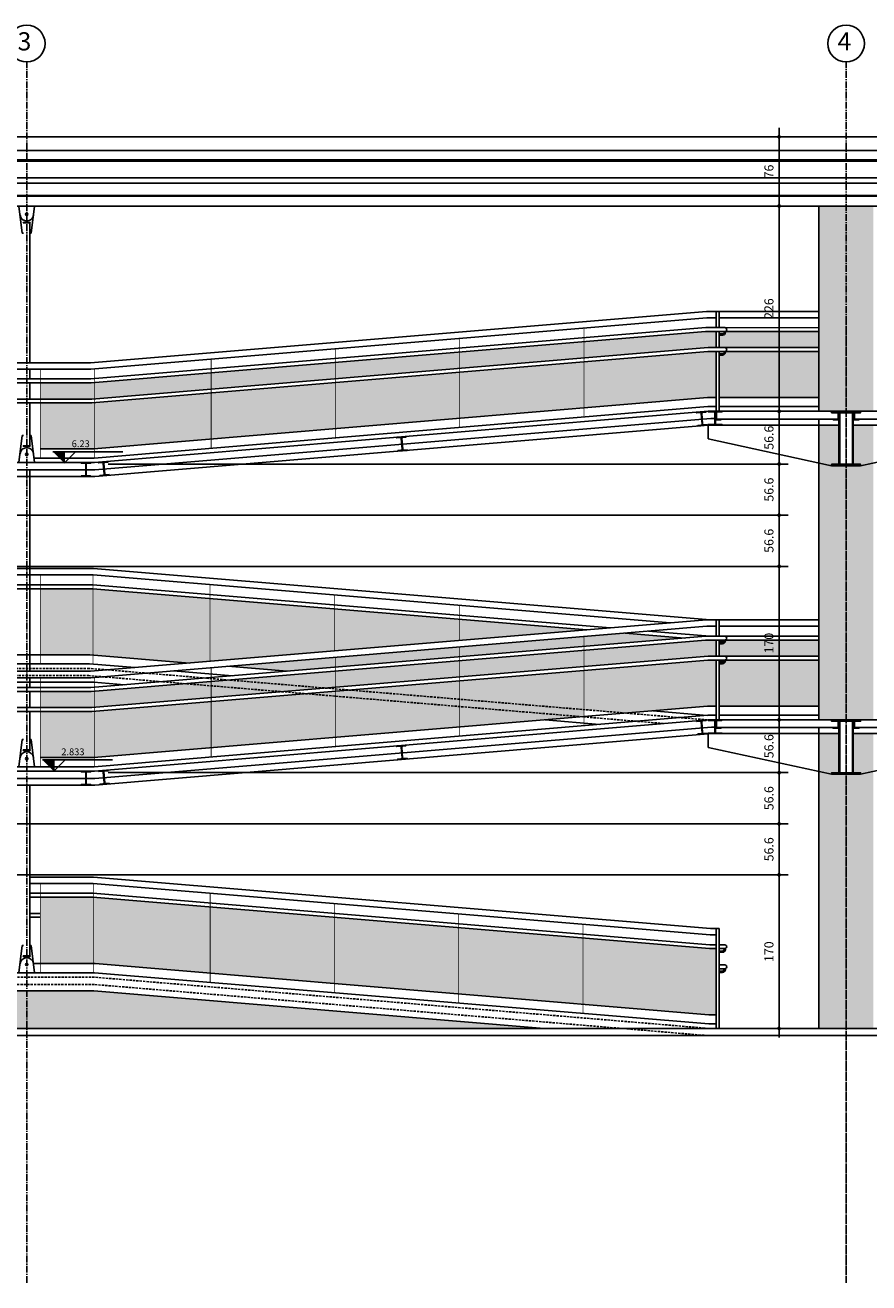
# Model space of a CAD drawing. Units: centimetres. Extents: x 85111 to 130941, y 45546 to 77412.
# Drawn here: x 89816 to 90746, y 50557 to 51942 of the extents above; entities that cross this region are included whole.
import ezdxf

# ---------------------------------------------------------------- set-up
doc = ezdxf.new("R2010")
doc.units = ezdxf.units.CM
doc.header["$LTSCALE"] = 10
doc.header["$PDMODE"] = 34
doc.header["$PDSIZE"] = 1
doc.linetypes.add('CENTER2', pattern=[1.125, 0.75, -0.125, 0.125, -0.125])
doc.linetypes.add('HIDDEN', pattern=[0.375, 0.25, -0.125])
doc.layers.get('Defpoints').update_dxf_attribs({"color": 255})
for name, color, linetype in [('A-01', 7, 'Continuous'), ('A-02', 253, 'Continuous'), ('A-03', 3, 'Continuous'), ('A-04', 4, 'Continuous'), ('COTA', 10, 'Continuous'), ('COTA-50', 10, 'Continuous'), ('EIXOS', 10, 'CENTER2'), ('HACHURA ALVENARIA 1', 253, 'Continuous'), ('HACHURA CHAPA 1', 254, 'Continuous'), ('HACHURA CHAPA 2', 253, 'Continuous'), ('LINHA CHAMADA', 10, 'Continuous'), ('PROJECAO 2', 2, 'HIDDEN'), ('REG200-290', 2, 'Continuous')]:
    doc.layers.add(name, color=color, linetype=linetype)
doc.styles.add('REGUA200', font='simplex.shx')
doc.styles.add('REGUA60', font='simplex.shx')
doc.styles.add('REGUA80', font='simplex.shx')
doc.dimstyles.new('Copy(2) of ISO-50', dxfattribs={"dimscale": 5, "dimtxt": 2, "dimasz": 0.01, "dimexe": 2, "dimexo": 3, "dimgap": 0.98, "dimtad": 1, "dimrnd": 0.5, "dimtxsty": 'REGUA80', "dimblk": 'COTAPT', "dimcen": 4, "dimdle": 4, "dimclrd": 256, "dimclre": 256, "dimclrt": 3, "dimadec": 0, "dimazin": 0, "dimtfac": 1, "dimtix": 1, "dimtmove": 2, "dimatfit": 2, "dimfxl": 1, "dimlwd": -1, "dimlwe": -1, "dimarcsym": 0})

# ---------------------------------------------------------------- blocks, each defined once
blk = doc.blocks.new('A$C0C464BA6')
for p, q in [((-13.6, -30), (-17.5, 0)), ((-17.5, 0), (0, 0)), ((-3.9, -30), (0, 0)), ((-12.6, -18), (-4.9, -18)), ((-12.6, -18.5), (-12.6, -18)), ((-12.6, -18.5), (-4.9, -18.5)), ((-4.9, -18.5), (-4.9, -18)), ((-13.6, -30), (-12.2, -30)), ((-5.2, -30), (-3.9, -30))]:
    blk.add_line(p, q)
blk.add_circle((-8.7, -9), 1.27)
blk.add_arc((-8.7, -9), 7.5, 187.4719, 352.5281)
blk = doc.blocks.new('nivelcr')
at = {"linetype": 'ByBlock'}
for p, q in [((-2.5, 2.5), (12.92, 2.5)), ((0, 0), (2.5, 2.5)), ((0, -0.02), (0, 2.5))]:
    blk.add_line(p, q, dxfattribs=at)
blk.add_solid([(-2.5, 2.5), (0, 0), (0, 2.5)], dxfattribs=at)
at = {"color": 0, "linetype": 'ByBlock', "style": 'REGUA60'}
blk.add_attdef('COTANIVEL', (1.66, 3.51), '', height=1.5, dxfattribs=at)
blk = doc.blocks.new('COTAPT')
at = {"color": 0, "linetype": 'ByBlock'}
blk.add_line((0, 0), (200, 0), dxfattribs=at)
at = {"color": 6, "linetype": 'ByBlock'}
blk.add_lwpolyline([(-20, 20), (20, 20), (20, -20), (-20, -20)], close=True, dxfattribs=at)
blk = doc.blocks.new('*D427')
at = {"layer": 'COTA', "ltscale": 5}
for p, q in [((89319.5, 51062.5), (90656.8, 51062.5)), ((90646.8, 51006.2), (90646.8, 51062.5)), ((88441.6, 51006.2), (90656.8, 51006.2))]:
    blk.add_line(p, q, dxfattribs=at)
at = {"layer": 'Defpoints', "color": 0, "ltscale": 5}
for p in [(89304.5, 51062.5), (90646.8, 51062.5), (88426.6, 51006.2)]:
    blk.add_point(p, dxfattribs=at)
at = {"layer": 'COTA', "ltscale": 5, "xscale": 0.05, "yscale": 0.05, "zscale": 0.05}
for p, rotation in [((90646.8, 51062.5), 90), ((90646.8, 51006.2), 270)]:
    blk.add_blockref('COTAPT', p, dxfattribs=dict(at, rotation=rotation))
at = {"layer": 'COTA', "color": 3, "ltscale": 5, "insert": (90636.9, 51034.4), "char_height": 10, "attachment_point": 5, "rotation": 90, "style": 'REGUA80'}
blk.add_mtext('56.6', dxfattribs=at)
blk = doc.blocks.new('*D428')
at = {"layer": 'COTA', "ltscale": 5}
for p, q in [((89907.1, 51118.9), (90656.8, 51118.9)), ((90646.8, 51062.6), (90646.8, 51118.9)), ((90595.9, 51062.5), (90656.8, 51062.5))]:
    blk.add_line(p, q, dxfattribs=at)
at = {"layer": 'Defpoints', "color": 0, "ltscale": 5}
for p in [(89892.1, 51118.9), (90646.8, 51118.9), (90580.9, 51062.5)]:
    blk.add_point(p, dxfattribs=at)
at = {"layer": 'COTA', "ltscale": 5, "xscale": 0.05, "yscale": 0.05, "zscale": 0.05}
for p, rotation in [((90646.8, 51118.9), 90), ((90646.8, 51062.5), 270)]:
    blk.add_blockref('COTAPT', p, dxfattribs=dict(at, rotation=rotation))
at = {"layer": 'COTA', "color": 3, "ltscale": 5, "insert": (90636.9, 51090.7), "char_height": 10, "attachment_point": 5, "rotation": 90, "style": 'REGUA80'}
blk.add_mtext('56.6', dxfattribs=at)
blk = doc.blocks.new('*D429')
at = {"layer": 'COTA', "ltscale": 5}
for p, q in [((90646.8, 51119), (90646.8, 51177)), ((90659.2, 51177.1), (90656.8, 51177.1)), ((90595.9, 51118.9), (90656.8, 51118.9))]:
    blk.add_line(p, q, dxfattribs=at)
at = {"layer": 'Defpoints', "color": 0, "ltscale": 5}
for p in [(90644.2, 51177.1), (90646.8, 51177.1), (90580.9, 51118.9)]:
    blk.add_point(p, dxfattribs=at)
at = {"layer": 'COTA', "ltscale": 5, "xscale": 0.05, "yscale": 0.05, "zscale": 0.05}
for p, rotation in [((90646.8, 51177.1), 90), ((90646.8, 51118.9), 270)]:
    blk.add_blockref('COTAPT', p, dxfattribs=dict(at, rotation=rotation))
at = {"layer": 'COTA', "color": 3, "ltscale": 5, "insert": (90636.9, 51148), "char_height": 10, "attachment_point": 5, "rotation": 90, "style": 'REGUA80'}
blk.add_mtext('56.6', dxfattribs=at)
blk = doc.blocks.new('*D430')
at = {"layer": 'COTA', "ltscale": 5}
for p, q in [((90610.9, 51006.2), (90656.8, 51006.2)), ((90646.8, 51006.1), (90646.8, 50837.2)), ((90610.9, 50837.1), (90656.8, 50837.1))]:
    blk.add_line(p, q, dxfattribs=at)
at = {"layer": 'Defpoints', "color": 0, "ltscale": 5}
for p in [(90595.9, 51006.2), (90595.9, 50837.1), (90646.8, 50837.1)]:
    blk.add_point(p, dxfattribs=at)
at = {"layer": 'COTA', "ltscale": 5, "xscale": 0.05, "yscale": 0.05, "zscale": 0.05}
for p, rotation in [((90646.8, 51006.2), 90), ((90646.8, 50837.1), 270)]:
    blk.add_blockref('COTAPT', p, dxfattribs=dict(at, rotation=rotation))
at = {"layer": 'COTA', "color": 3, "ltscale": 5, "insert": (90636.9, 50921.6), "char_height": 10, "attachment_point": 5, "rotation": 90, "style": 'REGUA80'}
blk.add_mtext('170', dxfattribs=at)
blk = doc.blocks.new('*D431')
at = {"layer": 'COTA', "ltscale": 5}
for p, q in [((89319.5, 51402.5), (90656.8, 51402.5)), ((90646.8, 51346.2), (90646.8, 51402.5)), ((88441.6, 51346.1), (90656.8, 51346.1))]:
    blk.add_line(p, q, dxfattribs=at)
at = {"layer": 'Defpoints', "color": 0, "ltscale": 5}
for p in [(89304.5, 51402.5), (90646.8, 51402.5), (88426.6, 51346.1)]:
    blk.add_point(p, dxfattribs=at)
at = {"layer": 'COTA', "ltscale": 5, "xscale": 0.05, "yscale": 0.05, "zscale": 0.05}
for p, rotation in [((90646.8, 51402.5), 90), ((90646.8, 51346.1), 270)]:
    blk.add_blockref('COTAPT', p, dxfattribs=dict(at, rotation=rotation))
at = {"layer": 'COTA', "color": 3, "ltscale": 5, "insert": (90636.9, 51374.3), "char_height": 10, "attachment_point": 5, "rotation": 90, "style": 'REGUA80'}
blk.add_mtext('56.6', dxfattribs=at)
blk = doc.blocks.new('*D432')
at = {"layer": 'COTA', "ltscale": 5}
for p, q in [((89907.1, 51458.9), (90656.8, 51458.9)), ((90646.8, 51402.6), (90646.8, 51458.8)), ((90595.9, 51402.5), (90656.8, 51402.5))]:
    blk.add_line(p, q, dxfattribs=at)
at = {"layer": 'Defpoints', "color": 0, "ltscale": 5}
for p in [(89892.1, 51458.9), (90646.8, 51458.9), (90580.9, 51402.5)]:
    blk.add_point(p, dxfattribs=at)
at = {"layer": 'COTA', "ltscale": 5, "xscale": 0.05, "yscale": 0.05, "zscale": 0.05}
for p, rotation in [((90646.8, 51458.9), 90), ((90646.8, 51402.5), 270)]:
    blk.add_blockref('COTAPT', p, dxfattribs=dict(at, rotation=rotation))
at = {"layer": 'COTA', "color": 3, "ltscale": 5, "insert": (90636.9, 51430.7), "char_height": 10, "attachment_point": 5, "rotation": 90, "style": 'REGUA80'}
blk.add_mtext('56.6', dxfattribs=at)
blk = doc.blocks.new('*D433')
at = {"layer": 'COTA', "ltscale": 5}
for p, q in [((90646.8, 51458.9), (90646.8, 51517)), ((90659.2, 51517), (90656.8, 51517)), ((90595.9, 51458.9), (90656.8, 51458.9))]:
    blk.add_line(p, q, dxfattribs=at)
at = {"layer": 'Defpoints', "color": 0, "ltscale": 5}
for p in [(90644.2, 51517), (90646.8, 51517), (90580.9, 51458.9)]:
    blk.add_point(p, dxfattribs=at)
at = {"layer": 'COTA', "ltscale": 5, "xscale": 0.05, "yscale": 0.05, "zscale": 0.05}
for p, rotation in [((90646.8, 51517), 90), ((90646.8, 51458.9), 270)]:
    blk.add_blockref('COTAPT', p, dxfattribs=dict(at, rotation=rotation))
at = {"layer": 'COTA', "color": 3, "ltscale": 5, "insert": (90636.9, 51487.9), "char_height": 10, "attachment_point": 5, "rotation": 90, "style": 'REGUA80'}
blk.add_mtext('56.6', dxfattribs=at)
blk = doc.blocks.new('*D434')
at = {"layer": 'COTA', "ltscale": 5}
for p, q in [((90610.9, 51346.1), (90656.8, 51346.1)), ((90646.8, 51346.1), (90646.8, 51177.1)), ((90610.9, 51177.1), (90656.8, 51177.1))]:
    blk.add_line(p, q, dxfattribs=at)
at = {"layer": 'Defpoints', "color": 0, "ltscale": 5}
for p in [(90595.9, 51346.1), (90595.9, 51177.1), (90646.8, 51177.1)]:
    blk.add_point(p, dxfattribs=at)
at = {"layer": 'COTA', "ltscale": 5, "xscale": 0.05, "yscale": 0.05, "zscale": 0.05}
for p, rotation in [((90646.8, 51346.1), 90), ((90646.8, 51177.1), 270)]:
    blk.add_blockref('COTAPT', p, dxfattribs=dict(at, rotation=rotation))
at = {"layer": 'COTA', "color": 3, "ltscale": 5, "insert": (90636.9, 51261.6), "char_height": 10, "attachment_point": 5, "rotation": 90, "style": 'REGUA80'}
blk.add_mtext('170', dxfattribs=at)
blk = doc.blocks.new('*D435')
at = {"layer": 'COTA', "ltscale": 5}
for p, q in [((90646.8, 51517.1), (90646.8, 51743.1)), ((90659.2, 51743.1), (90656.8, 51743.1)), ((90659.2, 51517), (90656.8, 51517))]:
    blk.add_line(p, q, dxfattribs=at)
at = {"layer": 'Defpoints', "color": 0, "ltscale": 5}
for p in [(90644.2, 51743.1), (90646.8, 51743.1), (90644.2, 51517)]:
    blk.add_point(p, dxfattribs=at)
at = {"layer": 'COTA', "ltscale": 5, "xscale": 0.05, "yscale": 0.05, "zscale": 0.05}
for p, rotation in [((90646.8, 51743.1), 90), ((90646.8, 51517), 270)]:
    blk.add_blockref('COTAPT', p, dxfattribs=dict(at, rotation=rotation))
at = {"layer": 'COTA', "color": 3, "ltscale": 5, "insert": (90636.9, 51630.1), "char_height": 10, "attachment_point": 5, "rotation": 90, "style": 'REGUA80'}
blk.add_mtext('226', dxfattribs=at)
blk = doc.blocks.new('*D436')
at = {"layer": 'COTA', "ltscale": 5}
for p, q in [((90646.8, 51743.2), (90646.8, 51819.3)), ((90661.8, 51819.3), (90656.8, 51819.3)), ((90659.2, 51743.1), (90656.8, 51743.1))]:
    blk.add_line(p, q, dxfattribs=at)
at = {"layer": 'Defpoints', "color": 0, "ltscale": 5}
for p in [(90646.8, 51819.3), (90646.8, 51819.3), (90644.2, 51743.1)]:
    blk.add_point(p, dxfattribs=at)
at = {"layer": 'COTA', "ltscale": 5, "xscale": 0.05, "yscale": 0.05, "zscale": 0.05}
for p, rotation in [((90646.8, 51819.3), 90), ((90646.8, 51743.1), 270)]:
    blk.add_blockref('COTAPT', p, dxfattribs=dict(at, rotation=rotation))
at = {"layer": 'COTA', "color": 3, "ltscale": 5, "insert": (90636.9, 51781.2), "char_height": 10, "attachment_point": 5, "rotation": 90, "style": 'REGUA80'}
blk.add_mtext('76', dxfattribs=at)

msp = doc.modelspace()

# ---------------------------------------------------------------- hatches: boundary and pattern name
at = {"layer": 'HACHURA ALVENARIA 1', "ltscale": 5}
h = msp.add_hatch(color=256, dxfattribs=at)
h.paths.add_polyline_path([(89817.471, 50837.109), (89817.471, 50878.469), (89741.502, 50878.469), (89061.502, 50935.129), (88987.471, 50935.129), (88987.471, 50837.109)])
h.paths.add_polyline_path([(89817.471, 50878.469), (89817.471, 50837.109), (90387.88, 50837.109), (89891.502, 50878.469)])
at = {"layer": 'HACHURA CHAPA 1', "ltscale": 5}
h = msp.add_hatch(color=256, dxfattribs=at)
h.paths.add_polyline_path([(90690.638, 51743.11), (90720.638, 51743.11), (90720.638, 51517.029), (90704.638, 51517.029), (90690.638, 51517.029)])
h.paths.add_polyline_path([(90750.638, 51743.11), (90750.638, 51517.029), (90736.638, 51517.029), (90720.638, 51517.029), (90720.638, 51619.572), (90720.638, 51743.11)])
h = msp.add_hatch(color=256, dxfattribs=at)
h.paths.add_polyline_path([(90568.725, 51587.109), (90577.3, 51587.109), (90577.3, 51604.869), (90565.843, 51604.869), (90431.669, 51593.689), (90431.669, 51575.689)])
h.paths.add_polyline_path([(90568.013, 51532.109), (90577.3, 51532.109), (90577.3, 51582.869), (90568.42, 51582.869), (90431.669, 51571.475), (90431.669, 51520.69)])
h = msp.add_hatch(color=256, dxfattribs=at)
h.paths.add_polyline_path([(90431.669, 51575.689), (90431.669, 51593.689), (90294.698, 51582.276), (90294.698, 51564.276)])
h.paths.add_polyline_path([(90294.698, 51560.062), (90294.698, 51509.218), (90431.669, 51520.69), (90431.669, 51571.475)])
h = msp.add_hatch(color=256, dxfattribs=at)
h.paths.add_polyline_path([(90294.698, 51564.276), (90294.698, 51582.276), (90157.727, 51570.864), (90157.727, 51552.863)])
h.paths.add_polyline_path([(90294.698, 51509.218), (90294.698, 51560.062), (90157.727, 51548.649), (90157.727, 51497.746)])
h = msp.add_hatch(color=256, dxfattribs=at)
h.paths.add_polyline_path([(90020.756, 51559.451), (90020.756, 51541.45), (90157.727, 51552.863), (90157.727, 51570.864)])
h.paths.add_polyline_path([(90020.756, 51537.236), (90020.756, 51486.274), (90157.727, 51497.746), (90157.727, 51548.649)])
h = msp.add_hatch(color=256, dxfattribs=at)
h.paths.add_polyline_path([(89889.231, 51530.491), (89891.931, 51530.716), (89891.931, 51548.717), (89888.485, 51548.429), (89832.473, 51548.429), (89832.473, 51530.491)])
h.paths.add_polyline_path([(89832.473, 51526.291), (89832.473, 51475.449), (89891.513, 51475.449), (89891.931, 51475.484), (89891.931, 51526.291)])
h = msp.add_hatch(color=256, dxfattribs=at)
h.paths.add_polyline_path([(90020.756, 51541.45), (90020.756, 51559.451), (89891.931, 51548.717), (89891.931, 51530.716)])
h.paths.add_polyline_path([(89891.931, 51526.502), (89891.931, 51475.484), (90020.756, 51486.274), (90020.756, 51537.236)])
h = msp.add_hatch(color=256, dxfattribs=at)
h.paths.add_polyline_path([(90690.638, 51177.069), (90704.638, 51177.069), (90720.638, 51177.069), (90720.638, 51457.029), (90704.638, 51457.029), (90690.638, 51460.084)])
h.paths.add_polyline_path([(90750.638, 51460.084), (90736.638, 51457.029), (90720.638, 51457.029), (90720.638, 51177.069), (90736.638, 51177.069), (90750.638, 51177.069)])
h.paths.add_polyline_path([(90728.638, 51458.629), (90736.638, 51458.629), (90736.638, 51457.029), (90750.638, 51460.084), (90750.638, 51501.829), (90728.638, 51501.829)])
h.paths.add_polyline_path([(90712.638, 51501.829), (90690.638, 51501.829), (90690.638, 51460.084), (90704.638, 51457.029), (90704.638, 51458.629), (90712.638, 51458.629)])
h = msp.add_hatch(color=256, dxfattribs=at)
h.paths.add_polyline_path([(90431.667, 51253.649), (90565.841, 51264.829), (90577.298, 51264.829), (90577.298, 51247.069), (90568.723, 51247.069), (90431.667, 51235.649)])
h.paths.add_polyline_path([(90431.667, 51231.435), (90568.418, 51242.829), (90577.298, 51242.829), (90577.298, 51192.069), (90568.011, 51192.069), (90477.434, 51184.483), (90431.667, 51188.297)])
h.paths.add_polyline_path([(90294.696, 51242.236), (90431.667, 51253.649), (90431.667, 51235.649), (90294.696, 51224.236)])
h.paths.add_polyline_path([(90294.696, 51220.022), (90431.667, 51231.435), (90431.667, 51188.297), (90294.696, 51199.71)])
h.paths.add_polyline_path([(90294.696, 51191.682), (90294.696, 51199.71), (90431.667, 51188.297), (90431.667, 51180.65), (90429.387, 51180.459)])
h.paths.add_polyline_path([(90294.696, 51191.682), (90429.387, 51180.459), (90294.696, 51169.178)])
h = msp.add_hatch(color=256, dxfattribs=at)
h.paths.add_polyline_path([(90157.725, 51230.824), (90157.725, 51212.823), (90147.518, 51211.973), (90039.505, 51220.973)])
h.paths.add_polyline_path([(90020.754, 51214.508), (90020.754, 51219.411), (90039.505, 51220.973), (90147.518, 51211.973), (90099.346, 51207.959)])
h.paths.add_polyline_path([(90020.754, 51214.508), (90099.346, 51207.959), (90020.754, 51201.41)])
h.paths.add_polyline_path([(90157.725, 51208.609), (90157.725, 51203.095), (90124.636, 51205.852)])
h.paths.add_polyline_path([(90020.754, 51197.196), (90124.636, 51205.852), (90157.725, 51203.095), (90157.725, 51157.706), (90020.754, 51146.234)])
h = msp.add_hatch(color=256, dxfattribs=at)
h.paths.add_polyline_path([(90157.725, 51230.824), (90294.696, 51242.236), (90294.696, 51224.236), (90157.725, 51212.823)])
h.paths.add_polyline_path([(90294.696, 51220.022), (90294.696, 51199.71), (90172.808, 51209.866)])
h.paths.add_polyline_path([(90157.725, 51208.609), (90172.808, 51209.866), (90294.696, 51199.71), (90294.696, 51191.682), (90157.725, 51203.095)])
h.paths.add_polyline_path([(90157.725, 51203.095), (90294.696, 51191.682), (90294.696, 51169.178), (90157.725, 51157.706)])
h = msp.add_hatch(color=256, dxfattribs=at)
h.paths.add_polyline_path([(89991.333, 51216.959), (90020.754, 51219.411), (90020.754, 51214.508)])
h.paths.add_polyline_path([(89991.333, 51216.959), (90020.754, 51214.508), (90020.754, 51201.41), (89891.929, 51190.676), (89891.929, 51208.677)])
h.paths.add_polyline_path([(89891.929, 51186.462), (90020.754, 51197.196), (90020.754, 51146.234), (89891.929, 51135.444)])
h = msp.add_hatch(color=256, dxfattribs=at)
h.paths.add_polyline_path([(89832.471, 51208.389), (89832.471, 51190.451), (89889.229, 51190.451), (89891.929, 51190.676), (89891.929, 51208.677), (89888.482, 51208.389)])
h.paths.add_polyline_path([(89832.471, 51186.251), (89832.471, 51135.409), (89891.511, 51135.409), (89891.929, 51135.444), (89891.929, 51186.251)])
h = msp.add_hatch(color=256, dxfattribs=at)
h.paths.add_polyline_path([(90690.638, 51161.869), (90712.638, 51161.869), (90712.638, 51118.669), (90704.638, 51118.669), (90704.638, 51117.069), (90690.638, 51120.124)])
h.paths.add_polyline_path([(90728.638, 51161.869), (90750.638, 51161.869), (90750.638, 51120.124), (90736.638, 51117.069), (90736.638, 51118.669), (90728.638, 51118.669)])
h.paths.add_polyline_path([(90720.638, 51117.069), (90736.638, 51117.069), (90750.638, 51120.124), (90750.638, 50837.109), (90720.638, 50837.109)])
h.paths.add_polyline_path([(90690.638, 51120.124), (90704.638, 51117.069), (90720.638, 51117.069), (90720.638, 50837.109), (90690.638, 50837.109)])
at = {"layer": 'HACHURA CHAPA 2', "ltscale": 5}
h = msp.add_hatch(color=256, dxfattribs=at)
h.paths.add_polyline_path([(90690.638, 51604.869), (90690.638, 51587.109), (90587.02, 51587.109), (90580.91, 51587.109), (90580.91, 51600.814), (90584.52, 51600.814, 0.41421356), (90587.695, 51603.989), (90587.695, 51604.869)])
h.paths.add_polyline_path([(90580.91, 51602.164), (90580.91, 51604.869), (90586.345, 51604.869), (90586.345, 51603.989, -0.41421356), (90584.52, 51602.164)], flags=17)
h.paths.add_polyline_path([(90580.91, 51580.164), (90580.91, 51582.869), (90585.34, 51582.869), (90586.345, 51582.869), (90586.345, 51581.989, -0.41421356), (90584.52, 51580.164)], flags=17)
h.paths.add_polyline_path([(90580.91, 51578.814), (90584.52, 51578.814, 0.41421356), (90587.695, 51581.989), (90587.695, 51582.869), (90690.638, 51582.869), (90690.638, 51532.109), (90580.91, 51532.109)])
h = msp.add_hatch(color=256, dxfattribs=at)
h.paths.add_polyline_path([(89832.471, 51248.729), (89890.63, 51248.729), (89890.63, 51321.453), (89890.199, 51321.489), (89832.471, 51321.489)])
h.paths.add_polyline_path([(89996.819, 51239.582), (90019.454, 51241.468), (90019.454, 51310.719), (89890.63, 51321.453), (89890.63, 51248.43)])
h.paths.add_polyline_path([(90019.454, 51310.719), (90019.454, 51241.468), (90156.426, 51252.881), (90156.426, 51299.306)])
h.paths.add_polyline_path([(90435.012, 51276.094), (90156.426, 51299.306), (90156.426, 51252.881)])
h = msp.add_hatch(color=256, dxfattribs=at)
h.paths.add_polyline_path([(90038.969, 51236.07), (90157.725, 51245.965), (90157.725, 51235.058), (90104.417, 51230.616)])
h.paths.add_polyline_path([(90157.725, 51245.965), (90294.696, 51257.378), (90294.696, 51246.471), (90157.725, 51235.058)])
h.paths.add_polyline_path([(90294.696, 51257.378), (90431.667, 51268.791), (90431.667, 51257.884), (90294.696, 51246.471)])
h.paths.add_polyline_path([(90431.667, 51268.791), (90477.162, 51272.581), (90542.61, 51267.128), (90431.667, 51257.884)])
for points in [[(90586.351, 51263.949), (90586.351, 51264.829), (90580.915, 51264.829), (90580.915, 51262.124), (90584.526, 51262.124, 0.41421356)], [(90586.351, 51241.949), (90586.351, 51242.829), (90585.345, 51242.829), (90580.915, 51242.829), (90580.915, 51240.124), (90584.526, 51240.124, 0.41421356)]]:
    msp.add_hatch(color=256, dxfattribs=at).paths.add_polyline_path(points)
h = msp.add_hatch(color=256, dxfattribs=at)
edge = h.paths.add_edge_path()
edge.add_line((90690.638, 51264.829), (90690.638, 51247.069))
edge.add_line((90690.638, 51247.069), (90580.915, 51247.069))
edge.add_line((90580.915, 51247.069), (90580.915, 51260.774))
edge.add_line((90580.915, 51260.774), (90584.526, 51260.774))
edge.add_arc((90584.526, 51263.949), 3.175, 269.999998, 359.999998)
edge.add_line((90587.701, 51263.949), (90587.701, 51264.829))
edge.add_line((90587.701, 51264.829), (90690.638, 51264.829))
h = msp.add_hatch(color=256, dxfattribs=at)
edge = h.paths.add_edge_path()
edge.add_line((90690.638, 51242.829), (90690.638, 51192.069))
edge.add_line((90690.638, 51192.069), (90580.915, 51192.069))
edge.add_line((90580.915, 51192.069), (90580.915, 51238.774))
edge.add_line((90580.915, 51238.774), (90584.526, 51238.774))
edge.add_arc((90584.526, 51241.949), 3.175, 269.999998, 359.999998)
edge.add_line((90587.701, 51241.949), (90587.701, 51242.829))
edge.add_line((90587.701, 51242.829), (90690.638, 51242.829))
h = msp.add_hatch(color=256, dxfattribs=at)
h.paths.add_polyline_path([(89832.471, 50981.669), (89890.198, 50981.669), (89890.825, 50981.617), (89890.825, 50908.469), (89832.471, 50908.469)])
h.paths.add_polyline_path([(89742.334, 50981.669), (89802.471, 50981.669), (89802.471, 50908.469), (89742.75, 50908.469), (89742.334, 50908.504)])
h.paths.add_polyline_path([(89601.667, 50993.212), (89740.198, 50981.669), (89742.334, 50981.669), (89742.334, 50908.504), (89601.667, 50920.225)])
h.paths.add_polyline_path([(89464.696, 51004.625), (89601.667, 50993.212), (89601.667, 50920.225), (89464.696, 50931.638)])
h.paths.add_polyline_path([(89327.725, 51016.038), (89464.696, 51004.625), (89464.696, 50931.638), (89327.725, 50943.051)])
h.paths.add_polyline_path([(89190.754, 51027.451), (89327.725, 51016.038), (89327.725, 50943.051), (89190.754, 50954.464)])
h.paths.add_polyline_path([(89062.138, 51038.168), (89190.754, 51027.451), (89190.754, 50954.464), (89062.138, 50965.18)])
h.paths.add_polyline_path([(89046.138, 51038.329), (89060.198, 51038.329), (89062.138, 51038.168), (89062.138, 50965.129), (89046.138, 50965.129)])
h = msp.add_hatch(color=256, dxfattribs=at)
h.paths.add_polyline_path([(90430.563, 50936.644), (90430.563, 50863.657), (90569.452, 50852.084), (90577.298, 50852.084), (90577.298, 50925.009), (90570.198, 50925.009)])
h.paths.add_polyline_path([(90430.563, 50863.657), (90430.563, 50936.644), (90293.592, 50948.057), (90293.592, 50875.07)])
h.paths.add_polyline_path([(90293.592, 50875.07), (90293.592, 50948.057), (90156.621, 50959.47), (90156.621, 50886.483)])
h.paths.add_polyline_path([(90156.621, 50886.483), (90156.621, 50959.47), (90019.65, 50970.883), (90019.65, 50897.896)])
h.paths.add_polyline_path([(90019.65, 50897.896), (90019.65, 50970.883), (89890.825, 50981.617), (89890.825, 50908.63)])

# ---------------------------------------------------------------- linework, layer by layer
at = {"layer": 'A-01'}
for p, q in [((88056.478, 51819.309), (91359.64, 51819.309)), ((88068.523, 51794.136), (91347.595, 51794.136)), ((88068.523, 51792.435), (91347.595, 51792.435)), ((90580.91, 51627.109), (90690.638, 51627.109)), ((90580.91, 51620.109), (90690.638, 51620.109)), ((90587.02, 51609.129), (90690.638, 51609.109)), ((90587.695, 51604.869), (90690.638, 51604.869)), ((90587.02, 51587.109), (90690.638, 51587.109)), ((90587.695, 51582.869), (90690.638, 51582.869)), ((90690.638, 51532.109), (90580.91, 51532.109)), ((90580.91, 51522.109), (90690.638, 51522.109)), ((90580.908, 51287.069), (90690.638, 51287.069)), ((90580.908, 51280.069), (90690.638, 51280.069)), ((90587.018, 51269.089), (90690.638, 51269.089)), ((90587.018, 51264.829), (90690.638, 51264.829)), ((90587.018, 51247.069), (90690.638, 51247.069)), ((90587.018, 51242.829), (90690.638, 51242.829)), ((90580.908, 51192.069), (90690.638, 51192.069)), ((90690.638, 51182.069), (90580.908, 51182.069)), ((90568.638, 51146.738), (90568.638, 51161.869)), ((90568.638, 51146.738), (90704.638, 51117.069)), ((89820.971, 50917.244), (89820.971, 51105.109)), ((90580.908, 50947.109), (90577.298, 50947.109)), ((90577.298, 50947.109), (90577.298, 50837.109)), ((90580.908, 50837.109), (90580.908, 50947.109)), ((90569.452, 50852.084), (90577.298, 50852.084)), ((90569.452, 50842.049), (90577.298, 50842.049))]:
    msp.add_line(p, q, dxfattribs=at)
at = {"layer": 'A-01', "extrusion": (0, 0, -1)}
for p, q in [((88068.523, 51774.342), (91347.595, 51774.342)), ((88068.523, 51774.092), (91347.595, 51774.092)), ((88068.523, 51768.478), (91347.595, 51768.478)), ((88068.523, 51768.228), (91347.595, 51768.229)), ((88068.523, 51754.629), (91347.595, 51754.629)), ((91329.971, 51753.994), (88068.523, 51753.994))]:
    msp.add_line(p, q, dxfattribs=at)
at = {"layer": 'A-01', "const_width": 0.8}
for points in [[(90431.669, 51608.762), (90431.669, 51510.655)], [(90294.698, 51597.349), (90294.698, 51499.183)], [(90157.727, 51585.936), (90157.727, 51487.711)], [(89832.473, 51563.529), (89832.473, 51465.449)], [(89891.931, 51563.858), (89891.931, 51465.449)], [(90020.756, 51574.523), (90020.756, 51476.239)], [(89832.471, 51336.729), (89832.471, 51238.649)], [(89890.63, 51337.03), (89890.63, 51238.729)], [(90019.454, 51326.295), (90019.454, 51241.468)], [(90156.426, 51314.882), (90156.426, 51252.881)], [(90294.696, 51303.067), (90294.696, 51264.402)], [(90294.696, 51257.309), (90294.696, 51159.143)], [(90431.667, 51268.722), (90431.667, 51170.615)], [(90157.725, 51245.896), (90157.725, 51147.671)], [(90020.754, 51234.483), (90020.754, 51136.199)], [(89832.471, 51223.489), (89832.471, 51125.409)], [(89891.929, 51223.818), (89891.929, 51125.409)], [(89832.471, 50996.849), (89832.471, 50898.769)], [(89890.825, 50996.769), (89890.825, 50898.469)], [(90019.65, 50986.035), (90019.65, 50887.861)], [(90156.621, 50974.622), (90156.621, 50876.448)], [(90293.592, 50963.209), (90293.592, 50865.035)], [(90430.563, 50951.796), (90430.563, 50853.622)]]:
    msp.add_lwpolyline(points, dxfattribs=at)
at = {"layer": 'A-01'}
for points in [[(89046.138, 51382.409), (89060.374, 51382.409), (89740.374, 51325.749), (89890.374, 51325.749), (90460.662, 51278.231)], [(90526.71, 51283.734), (89890.694, 51336.729), (89740.694, 51336.729), (89090.982, 51390.866)], [(89133.147, 51394.377), (89740.985, 51343.729), (89890.985, 51343.729), (90570.985, 51287.069), (90570.985, 51287.069)], [(89046.138, 51378.149), (89060.199, 51378.149), (89740.199, 51321.489), (89890.199, 51321.489), (90435.012, 51276.094)], [(89996.819, 51239.582), (89887.034, 51248.729), (89737.034, 51248.729), (89057.034, 51305.389), (89046.138, 51305.389)], [(89936.604, 51234.564), (89886.618, 51238.729), (89736.618, 51238.729), (89056.618, 51295.389), (89046.138, 51295.389)], [(89925.309, 51215.692), (89891.502, 51218.509), (89741.502, 51218.509), (89061.502, 51275.169), (89046.138, 51275.169)], [(90477.162, 51272.581), (90542.61, 51267.128)], [(90502.812, 51274.719), (90570.374, 51269.089)], [(90044.202, 51225.599), (89978.754, 51231.052)], [(90104.417, 51230.616), (90038.969, 51236.07)], [(90448.94, 51172.062), (90388.879, 51177.066)], [(90567.526, 51181.994), (90507.464, 51186.998)], [(89820.971, 51003.769), (89891.117, 51003.769), (90571.117, 50947.109), (90577.298, 50947.109)], [(89820.971, 50996.769), (89890.825, 50996.769), (90570.825, 50940.109), (90577.298, 50940.109)], [(90387.88, 50837.109), (89891.502, 50878.469), (89741.502, 50878.469), (89061.502, 50935.129), (88911.502, 50935.129), (88231.502, 50991.789)], [(89820.971, 50985.889), (89890.373, 50985.889), (90570.373, 50929.229), (90577.298, 50929.229)], [(89820.971, 50981.669), (89890.198, 50981.669), (90570.198, 50925.009), (90577.298, 50925.009)], [(90569.452, 50842.049), (89892.334, 50898.469), (89742.334, 50898.469), (89062.334, 50955.129), (89046.138, 50955.129)], [(89820.971, 50963.731), (89832.471, 50963.731)], [(89820.971, 50959.531), (89832.471, 50959.531)], [(90580.908, 50929.229), (90587.018, 50929.229)], [(90580.908, 50925.009), (90587.019, 50925.009)], [(90569.452, 50852.084), (89892.75, 50908.469), (89824.904, 50908.469)], [(90580.908, 50907.071), (90587.038, 50907.071)], [(90580.908, 50902.871), (90587.018, 50902.871)]]:
    msp.add_lwpolyline(points, dxfattribs=at)
for points in [[(90580.908, 50920.934), (90584.518, 50920.934, 0.41421356), (90587.693, 50924.109), (90587.693, 50925.117)], [(90580.908, 50922.284), (90584.518, 50922.284, 0.41421356), (90586.343, 50924.109), (90586.343, 50925.009)], [(90580.908, 50898.814), (90584.518, 50898.814, 0.41421356), (90587.693, 50901.989), (90587.693, 50902.98)], [(90580.908, 50900.164), (90584.518, 50900.164, 0.41421356), (90586.343, 50901.989), (90586.343, 50902.869)]]:
    msp.add_lwpolyline(points, format="xyb", dxfattribs=at)
for centre, radius, start, end in [((90587.028, 50927.119), 2.11, 269.756154, 90.272723), ((90587.038, 50904.971), 2.1, 269.454349, 90.000002)]:
    msp.add_arc(centre, radius, start, end, dxfattribs=at)
at = {"layer": 'A-02'}
for p, q in [((90690.638, 51743.11), (90690.638, 51517.029)), ((89820.971, 51570.529), (89820.971, 51724.634)), ((90580.91, 51627.109), (90577.3, 51627.109)), ((90577.3, 51627.109), (90577.3, 51609.129)), ((90580.91, 51609.129), (90580.91, 51627.109)), ((90577.3, 51604.869), (90577.3, 51587.109)), ((90580.91, 51604.869), (90580.91, 51587.109)), ((90577.3, 51582.869), (90577.3, 51517.109)), ((90580.91, 51582.869), (90580.91, 51517.109)), ((90587.02, 51582.869), (90585.34, 51582.869)), ((89820.971, 51552.649), (89820.971, 51563.529)), ((89820.971, 51530.491), (89820.971, 51548.429)), ((89820.971, 51478.924), (89820.971, 51526.291)), ((90690.638, 51508.369), (90690.638, 51177.069)), ((90568.638, 51501.677), (89892.442, 51445.149)), ((90568.638, 51486.698), (90568.638, 51501.829)), ((90712.638, 51501.829), (90583.838, 51501.829)), ((90728.638, 51501.829), (90858.038, 51501.829)), ((90568.638, 51486.698), (90704.638, 51457.029)), ((90873.238, 51486.829), (90736.638, 51457.029)), ((89820.971, 51230.489), (89820.971, 51452.449)), ((89892.442, 51445.149), (89742.916, 51445.149)), ((90580.908, 51287.069), (90577.298, 51287.069)), ((90577.298, 51287.069), (90577.298, 51269.089)), ((90580.908, 51269.089), (90580.908, 51287.069)), ((90577.298, 51264.829), (90577.298, 51247.069)), ((90580.908, 51264.829), (90580.908, 51247.069)), ((90577.298, 51242.829), (90577.298, 51177.069)), ((90580.908, 51242.829), (90580.908, 51177.069)), ((90587.018, 51242.829), (90585.338, 51242.829)), ((89820.971, 51212.609), (89820.971, 51223.489)), ((89820.971, 51190.451), (89820.971, 51208.389)), ((89820.971, 51143.884), (89820.971, 51186.251)), ((90568.638, 51161.637), (89892.442, 51105.109)), ((90712.638, 51161.869), (90583.838, 51161.869)), ((90690.638, 51168.409), (90690.638, 50837.109)), ((90728.638, 51161.869), (90858.038, 51161.869)), ((90873.238, 51146.869), (90736.638, 51117.069)), ((89892.442, 51105.109), (89742.916, 51105.109))]:
    msp.add_line(p, q, dxfattribs=at)
for points in [[(90577.3, 51627.109), (90566.739, 51627.109), (89887.699, 51570.529), (89737.699, 51570.529), (89057.699, 51513.869), (88990.971, 51513.869)], [(88990.971, 51506.869), (89057.99, 51506.869), (89737.99, 51563.529), (89887.99, 51563.529), (90567.03, 51620.109), (90577.3, 51620.109)], [(90587.02, 51609.129), (90566.148, 51609.129), (89888.31, 51552.649), (89738.31, 51552.649), (89058.31, 51495.989), (88990.971, 51495.989)], [(90587.02, 51604.869), (90565.843, 51604.869), (89888.485, 51548.429), (89738.485, 51548.429), (89058.485, 51491.769), (88990.971, 51491.769)], [(90587.02, 51587.109), (90568.725, 51587.109), (89889.231, 51530.491), (89739.231, 51530.491), (89059.231, 51473.831), (88990.971, 51473.831)], [(90585.34, 51582.869), (90568.42, 51582.869), (89889.405, 51526.291), (89739.405, 51526.291), (89059.405, 51469.631), (88990.971, 51469.631)], [(90577.3, 51522.109), (90568.431, 51522.109), (89891.931, 51465.449), (89825.56, 51465.449)], [(90577.3, 51532.109), (90568.013, 51532.109), (89891.513, 51475.449), (89832.473, 51475.449)], [(90577.298, 51287.069), (90566.737, 51287.069), (89887.697, 51230.489), (89737.697, 51230.489), (89057.697, 51173.829), (88990.971, 51173.829)], [(88990.971, 51166.829), (89057.988, 51166.829), (89737.988, 51223.489), (89887.988, 51223.489), (90567.028, 51280.069), (90577.298, 51280.069)], [(90587.018, 51269.089), (90566.146, 51269.089), (89888.308, 51212.609), (89738.308, 51212.609), (89058.308, 51155.949), (88990.971, 51155.949)], [(90587.018, 51264.829), (90565.841, 51264.829), (89888.482, 51208.389), (89738.482, 51208.389), (89058.482, 51151.729), (88990.971, 51151.729)], [(90587.018, 51247.069), (90568.723, 51247.069), (89889.229, 51190.451), (89739.229, 51190.451), (89059.229, 51133.791), (88990.971, 51133.791)], [(90585.338, 51242.829), (90568.418, 51242.829), (89889.403, 51186.251), (89739.403, 51186.251), (89059.403, 51129.591), (88990.971, 51129.591)], [(90577.298, 51192.069), (90568.011, 51192.069), (89891.511, 51135.409), (89832.471, 51135.409)], [(90577.298, 51182.069), (90568.429, 51182.069), (89891.929, 51125.409), (89741.93, 51125.409), (89061.93, 51068.749), (88911.93, 51068.749), (88231.93, 51012.089), (88223.782, 51012.089)], [(87932.681, 50837.109), (91648.005, 50837.109)], [(87932.681, 50829.109), (91648.005, 50829.109)]]:
    msp.add_lwpolyline(points, dxfattribs=at)
for points in [[(90580.91, 51600.814), (90584.52, 51600.814, 0.41421356), (90587.695, 51603.989), (90587.695, 51604.982)], [(90580.91, 51602.164), (90584.52, 51602.164, 0.41421356), (90586.345, 51603.989), (90586.345, 51604.869)], [(90580.91, 51578.814), (90584.52, 51578.814, 0.41421356), (90587.695, 51581.989), (90587.695, 51582.98)], [(90580.91, 51580.164), (90584.52, 51580.164, 0.41421356), (90586.345, 51581.989), (90586.345, 51582.869)], [(90580.908, 51260.774), (90584.518, 51260.774, 0.41421356), (90587.693, 51263.949), (90587.693, 51264.94)], [(90580.908, 51262.124), (90584.518, 51262.124, 0.41421356), (90586.343, 51263.949), (90586.343, 51264.829)], [(90580.908, 51238.774), (90584.518, 51238.774, 0.41421356), (90587.693, 51241.949), (90587.693, 51242.94)], [(90580.908, 51240.124), (90584.518, 51240.124, 0.41421356), (90586.343, 51241.949), (90586.343, 51242.829)]]:
    msp.add_lwpolyline(points, format="xyb", dxfattribs=at)
for points in [[(90577.163, 51508.846), (90577.163, 51513.608, 0.41421356), (90576.687, 51514.084), (90576.528, 51514.084), (90576.528, 51507.734), (90582.878, 51507.734), (90582.878, 51507.893, 0.41421356), (90582.402, 51508.369), (90577.639, 51508.369, -0.41421356)], [(90712.003, 51508.846), (90712.003, 51513.608, -0.41421356), (90712.479, 51514.084), (90712.638, 51514.084), (90712.638, 51507.734), (90706.288, 51507.734), (90706.288, 51507.893, -0.41421356), (90706.764, 51508.369), (90711.527, 51508.369, 0.41421356)], [(90729.749, 51508.369), (90734.512, 51508.369, -0.41421356), (90734.988, 51507.893), (90734.988, 51507.734), (90728.638, 51507.734), (90728.638, 51514.084), (90728.797, 51514.084, -0.41421356), (90729.273, 51513.608), (90729.273, 51508.846, 0.41421356)], [(90577.163, 51168.886), (90577.163, 51173.648, 0.41421356), (90576.687, 51174.124), (90576.528, 51174.124), (90576.528, 51167.774), (90582.878, 51167.774), (90582.878, 51167.933, 0.41421356), (90582.402, 51168.409), (90577.639, 51168.409, -0.41421356)], [(90712.003, 51168.886), (90712.003, 51173.648, -0.41421356), (90712.479, 51174.124), (90712.638, 51174.124), (90712.638, 51167.774), (90706.288, 51167.774), (90706.288, 51167.933, -0.41421356), (90706.764, 51168.409), (90711.527, 51168.409, 0.41421356)], [(90729.749, 51168.409), (90734.512, 51168.409, -0.41421356), (90734.988, 51167.933), (90734.988, 51167.774), (90728.638, 51167.774), (90728.638, 51174.124), (90728.797, 51174.124, -0.41421356), (90729.273, 51173.648), (90729.273, 51168.886, 0.41421356)]]:
    msp.add_lwpolyline(points, format="xyb", close=True, dxfattribs=at)
for centre, radius, start, end in [((90587.013, 51606.999), 2.13, 270.203721, 89.792092), ((90587.02, 51584.989), 2.12, 270.000007, 90.000007), ((90587.008, 51266.959), 2.13, 270.263701, 89.732112), ((90587.018, 51244.949), 2.12, 270.000007, 90.000007)]:
    msp.add_arc(centre, radius, start, end, dxfattribs=at)
at = {"layer": 'A-03'}
for p, q in [((88079.378, 51804.309), (91336.74, 51804.309)), ((88079.378, 51743.109), (91336.74, 51743.11)), ((90704.638, 51515.429), (90736.638, 51515.429)), ((90712.638, 51515.429), (90712.638, 51458.629)), ((90713.588, 51515.429), (90713.588, 51458.629)), ((90727.688, 51515.429), (90727.688, 51458.629)), ((90728.638, 51515.429), (90728.638, 51458.629)), ((90704.638, 51175.469), (90736.638, 51175.469)), ((90712.638, 51175.469), (90712.638, 51118.669)), ((90713.588, 51175.469), (90713.588, 51118.669)), ((90727.688, 51175.469), (90727.688, 51118.669)), ((90728.638, 51175.469), (90728.638, 51118.669))]:
    msp.add_line(p, q, dxfattribs=at)
for points in [[(90566.211, 51516.825), (90556.046, 51515.978), (90556.105, 51515.27), (90559.912, 51515.587, -0.41421356), (90560.981, 51514.683), (90561.968, 51502.824, -0.41421356), (90561.064, 51501.755), (90557.257, 51501.438), (90557.316, 51500.731), (90567.481, 51501.577), (90567.422, 51502.285), (90563.615, 51501.968, -0.41421356), (90562.546, 51502.872), (90561.559, 51514.731, -0.41421356), (90562.463, 51515.8), (90566.27, 51516.117)], [(90583.838, 51516.369), (90583.838, 51517.029), (90568.638, 51517.029), (90568.638, 51516.369), (90574.958, 51516.369, -0.41421356), (90575.948, 51515.379), (90575.948, 51503.479, -0.41421356), (90574.958, 51502.489), (90568.638, 51502.489), (90568.638, 51501.829), (90583.838, 51501.829), (90583.838, 51502.489), (90577.518, 51502.489, -0.41421356), (90576.528, 51503.479), (90576.528, 51515.379, -0.41421356), (90577.518, 51516.369), (90583.838, 51516.369)], [(90235.537, 51489.163), (90225.373, 51488.316), (90225.431, 51487.608), (90229.238, 51487.926, -0.41421356), (90230.307, 51487.021), (90231.295, 51475.162, -0.41421356), (90230.39, 51474.093), (90226.584, 51473.776), (90226.643, 51473.069), (90236.807, 51473.916), (90236.748, 51474.623), (90232.942, 51474.306, -0.41421356), (90231.873, 51475.21), (90230.885, 51487.069, -0.41421356), (90231.789, 51488.138), (90235.596, 51488.455)], [(89887.838, 51460.449), (89877.638, 51460.449), (89877.638, 51459.739), (89881.458, 51459.739, -0.41421356), (89882.448, 51458.749), (89882.448, 51446.849, -0.41421356), (89881.458, 51445.859), (89877.638, 51445.859), (89877.638, 51445.149), (89887.838, 51445.149), (89887.838, 51445.859), (89884.018, 51445.859, -0.41421356), (89883.028, 51446.849), (89883.028, 51458.749, -0.41421356), (89884.018, 51459.739), (89887.838, 51459.739)], [(89907.053, 51461.719), (89896.888, 51460.873), (89896.947, 51460.165), (89900.754, 51460.482, -0.41421356), (89901.822, 51459.578), (89902.81, 51447.719, -0.41421356), (89901.906, 51446.65), (89898.099, 51446.333), (89898.158, 51445.625), (89908.323, 51446.472), (89908.264, 51447.18), (89904.457, 51446.863, -0.41421356), (89903.388, 51447.767), (89902.4, 51459.626, -0.41421356), (89903.305, 51460.695), (89907.112, 51461.012)], [(90566.211, 51176.865), (90556.046, 51176.018), (90556.105, 51175.31), (90559.912, 51175.627, -0.41421356), (90560.981, 51174.723), (90561.968, 51162.864, -0.41421356), (90561.064, 51161.795), (90557.257, 51161.478), (90557.316, 51160.771), (90567.481, 51161.617), (90567.422, 51162.325), (90563.615, 51162.008, -0.41421356), (90562.546, 51162.912), (90561.559, 51174.771, -0.41421356), (90562.463, 51175.84), (90566.27, 51176.157)], [(90583.838, 51176.409), (90583.838, 51177.069), (90568.638, 51177.069), (90568.638, 51176.409), (90574.958, 51176.409, -0.41421356), (90575.948, 51175.419), (90575.948, 51163.519, -0.41421356), (90574.958, 51162.529), (90568.638, 51162.529), (90568.638, 51161.869), (90583.838, 51161.869), (90583.838, 51162.529), (90577.518, 51162.529, -0.41421356), (90576.528, 51163.519), (90576.528, 51175.419, -0.41421356), (90577.518, 51176.409), (90583.838, 51176.409)], [(90235.471, 51149.163), (90225.306, 51148.316), (90225.365, 51147.608), (90229.172, 51147.926, -0.41421356), (90230.24, 51147.021), (90231.228, 51135.162, -0.41421356), (90230.324, 51134.093), (90226.517, 51133.776), (90226.576, 51133.069), (90236.741, 51133.916), (90236.682, 51134.623), (90232.875, 51134.306, -0.41421356), (90231.806, 51135.21), (90230.818, 51147.069, -0.41421356), (90231.723, 51148.138), (90235.53, 51148.455)], [(89887.838, 51120.409), (89877.638, 51120.409), (89877.638, 51119.699), (89881.458, 51119.699, -0.41421356), (89882.448, 51118.709), (89882.448, 51106.809, -0.41421356), (89881.458, 51105.819), (89877.638, 51105.819), (89877.638, 51105.109), (89887.838, 51105.109), (89887.838, 51105.819), (89884.018, 51105.819, -0.41421356), (89883.028, 51106.809), (89883.028, 51118.709, -0.41421356), (89884.018, 51119.699), (89887.838, 51119.699)], [(89907.053, 51121.679), (89896.888, 51120.833), (89896.947, 51120.125), (89900.754, 51120.442, -0.41421356), (89901.822, 51119.538), (89902.81, 51107.679, -0.41421356), (89901.906, 51106.61), (89898.099, 51106.293), (89898.158, 51105.585), (89908.323, 51106.432), (89908.264, 51107.14), (89904.457, 51106.823, -0.41421356), (89903.388, 51107.727), (89902.4, 51119.586, -0.41421356), (89903.305, 51120.655), (89907.112, 51120.972)]]:
    msp.add_lwpolyline(points, format="xyb", close=True, dxfattribs=at)
for points in [[(90704.638, 51515.429), (90704.638, 51517.029), (90736.638, 51517.029), (90736.638, 51515.429)], [(90704.638, 51175.469), (90704.638, 51177.069), (90736.638, 51177.069), (90736.638, 51175.469)]]:
    msp.add_lwpolyline(points, dxfattribs=at)
for points in [[(90736.638, 51457.029), (90704.638, 51457.029), (90704.638, 51458.629), (90736.638, 51458.629)], [(90736.638, 51117.069), (90704.638, 51117.069), (90704.638, 51118.669), (90736.638, 51118.669)]]:
    msp.add_lwpolyline(points, close=True, dxfattribs=at)
at = {"layer": 'A-04'}
for points in [[(90568.638, 51517.029), (90568.638, 51517.029), (89892.272, 51460.449), (89742.272, 51460.449), (89062.272, 51403.789), (88912.272, 51403.789), (88232.272, 51347.129), (88069.027, 51347.129), (88069.027, 51339.129), (88232.604, 51339.129), (88912.604, 51395.789), (89062.604, 51395.789), (89742.604, 51452.449), (89892.604, 51452.449), (90571.644, 51509.029), (90575.948, 51509.029)], [(90568.638, 51177.069), (89892.138, 51120.409), (89742.138, 51120.409), (89062.138, 51063.749), (88912.138, 51063.749), (88232.138, 51007.089), (88068.893, 51007.089), (88068.893, 50999.089), (88232.471, 50999.089), (88912.471, 51055.749), (89062.471, 51055.749), (89742.471, 51112.409), (89892.471, 51112.409), (90572.471, 51169.069), (90575.948, 51169.069)]]:
    msp.add_lwpolyline(points, dxfattribs=at)
for points in [[(90577.639, 51516.369), (90577.639, 51508.369), (90712.003, 51508.369), (90712.003, 51515.429), (90704.638, 51515.429), (90704.638, 51517.029), (90583.838, 51517.029), (90583.838, 51516.369)], [(90864.237, 51516.369), (90864.237, 51508.369), (90729.749, 51508.369), (90729.749, 51515.429), (90736.638, 51515.429), (90736.638, 51517.029), (90858.038, 51517.029), (90858.038, 51516.369)], [(90577.639, 51176.409), (90577.639, 51168.409), (90712.003, 51168.409), (90712.003, 51175.469), (90704.638, 51175.469), (90704.638, 51177.069), (90583.838, 51177.069), (90583.838, 51176.409)], [(90864.237, 51176.409), (90864.237, 51168.409), (90729.749, 51168.409), (90729.749, 51175.469), (90736.638, 51175.469), (90736.638, 51177.069), (90858.038, 51177.069), (90858.038, 51176.409)]]:
    msp.add_lwpolyline(points, close=True, dxfattribs=at)
at = {"layer": 'EIXOS'}
for p, q in [((89817.471, 50556.729), (89817.471, 51901.941)), ((90720.638, 50556.729), (90720.638, 51901.941)), ((90720.638, 51619.572), (90720.638, 50556.729))]:
    msp.add_line(p, q, dxfattribs=at)
at = {"layer": 'LINHA CHAMADA'}
for centre in [(89817.474, 51922.177), (90720.641, 51922.177)]:
    msp.add_circle(centre, 20.236, dxfattribs=at)
at = {"layer": 'PROJECAO 2'}
for points in [[(90567.527, 51176.976), (89886.41, 51233.729), (89736.41, 51233.729), (89056.41, 51290.389), (89046.138, 51290.389)], [(90519.479, 51172.952), (89886.077, 51225.729), (89736.077, 51225.729), (89056.077, 51282.389), (89046.138, 51282.389)], [(90567.861, 50829.137), (89891.793, 50885.469), (89741.793, 50885.469), (89061.793, 50942.129), (88911.793, 50942.129), (88274.289, 50995.248)], [(90568.525, 50837.109), (89892.126, 50893.469), (89742.126, 50893.469), (89062.126, 50950.129), (88912.126, 50950.129), (88322.461, 50999.262)]]:
    msp.add_lwpolyline(points, dxfattribs=at)

# ---------------------------------------------------------------- block references
at = {"layer": 'A-01', "xscale": -1, "rotation": 180.0000021850948}
msp.add_blockref('A$C0C464BA6', (89826.216, 50898.469), dxfattribs=at)
at = {"layer": 'A-02', "rotation": 2.183191982039901e-06}
msp.add_blockref('A$C0C464BA6', (89826.216, 51743.109), dxfattribs=at)
at = {"layer": 'A-02', "xscale": -1, "rotation": 180.0000021850948}
for p in [(89826.216, 51460.449), (89826.216, 51125.409)]:
    msp.add_blockref('A$C0C464BA6', p, dxfattribs=at)
at = {"layer": 'COTA-50', "color": 3, "xscale": 5, "yscale": 5, "zscale": 5}
for p, values in [((89858.746, 51459.93), {'COTANIVEL': '6.23'}), ((89847.291, 51120.505), {'COTANIVEL': '2.833'})]:
    msp.add_blockref('nivelcr', p, dxfattribs=at).add_auto_attribs(values)

# ---------------------------------------------------------------- texts
at = {"layer": 'REG200-290', "style": 'REGUA200'}
for s, p in [('3', (89807.393, 51914.577)), ('4 ', (90711.275, 51914.577))]:
    msp.add_text(s, height=20, dxfattribs=at).set_placement(p)

# ---------------------------------------------------------------- dimensions: what is measured, and where the dimension line sits
at = {"layer": 'COTA', "ltscale": 5}
for base, p1, p2, picture, middle in [((90646.843, 51819.309), (90644.238, 51743.11), (90646.843, 51819.309), '*D436', (90636.943, 51781.209)), ((90646.843, 51743.11), (90644.238, 51517.029), (90644.238, 51743.11), '*D435', (90636.943, 51630.069))]:
    dim = msp.add_linear_dim(base=base, p1=p1, p2=p2, angle=90, dimstyle='Copy(2) of ISO-50', dxfattribs=at)
    dim.commit()
    dim.dimension.update_dxf_attribs({"geometry": picture, "text_midpoint": middle})
for base, p1, p2, text, picture, middle in [((90646.843, 51517.029), (90580.908, 51458.869), (90644.238, 51517.029), '56.6', '*D433', (90636.943, 51487.949)), ((90646.843, 51458.869), (90580.908, 51402.509), (89892.126, 51458.869), '56.6', '*D432', (90636.943, 51430.689)), ((90646.843, 51402.509), (88426.58, 51346.149), (89304.525, 51402.509), '56.6', '*D431', (90636.943, 51374.329)), ((90646.843, 51177.069), (90595.908, 51346.149), (90595.908, 51177.069), '170', '*D434', (90636.943, 51261.609)), ((90646.843, 51177.069), (90580.908, 51118.909), (90644.238, 51177.069), '56.6', '*D429', (90636.943, 51147.989)), ((90646.843, 51118.909), (90580.908, 51062.549), (89892.126, 51118.909), '56.6', '*D428', (90636.943, 51090.729)), ((90646.843, 51062.549), (88426.58, 51006.189), (89304.525, 51062.549), '56.6', '*D427', (90636.943, 51034.369)), ((90646.843, 50837.109), (90595.908, 51006.189), (90595.908, 50837.109), '170', '*D430', (90636.943, 50921.649))]:
    dim = msp.add_linear_dim(base=base, p1=p1, p2=p2, angle=90, text=text, dimstyle='Copy(2) of ISO-50', dxfattribs=at)
    dim.commit()
    dim.dimension.update_dxf_attribs({"geometry": picture, "text_midpoint": middle})

doc.saveas('drawing.dxf')
